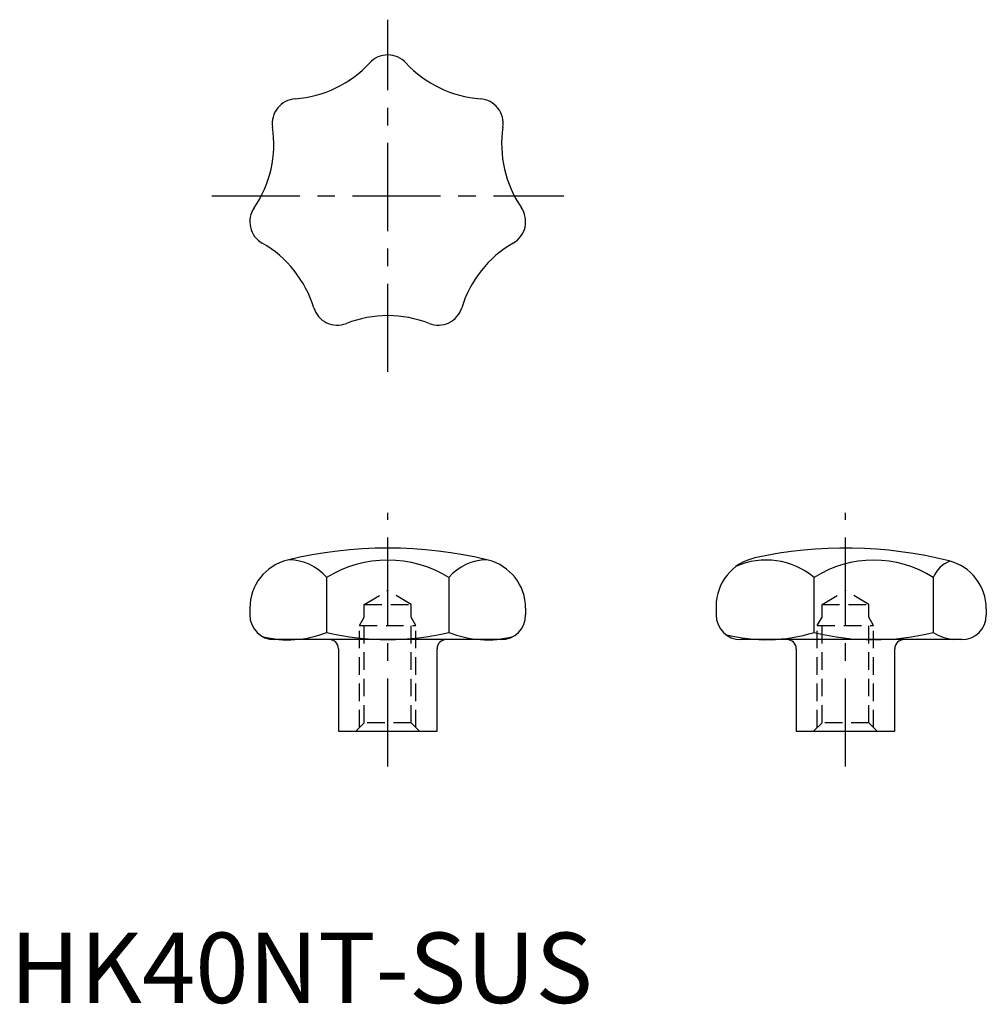
# Model space of a CAD drawing. Extents: x 1 to 139, y 0 to 140.
import ezdxf

# ---------------------------------------------------------------- set-up
doc = ezdxf.new("R2010")
doc.units = 0
doc.header["$LTSCALE"] = 10
doc.header["$MEASUREMENT"] = 0
doc.linetypes.add('CENTER', pattern=[2, 1.25, -0.25, 0.25, -0.25])
doc.linetypes.add('HIDDEN', pattern=[0.375, 0.25, -0.125])
doc.layers.get('0').update_dxf_attribs({"linetype": 'CONTINUOUS'})
doc.layers.add('1', color=1, linetype='CENTER')
doc.layers.add('2', color=2, linetype='HIDDEN')
doc.styles.add('Standard1', font='ARIAL.TTF')

msp = doc.modelspace()

# ---------------------------------------------------------------- linework, layer by layer
for p, q in [((44.97, 60.39), (44.97, 52.61)), ((62.32, 60.39), (62.32, 52.61)), ((114.2, 52.61), (114.2, 60.39)), ((131.12, 60.39), (131.12, 52.61)), ((34.06, 56.07), (34.06, 55.09)), ((73.23, 56.07), (73.23, 55.09)), ((100.28, 56.35), (100.28, 55.09)), ((138.65, 55.97), (138.65, 55.09)), ((69.73, 51.59), (37.56, 51.59)), ((135.15, 51.59), (103.78, 51.59))]:
    msp.add_line(p, q)
at = {"color": 7, "linetype": 'Continuous'}
for p, q in [((46.65, 50.29), (46.65, 38.59)), ((60.65, 38.59), (60.65, 50.29)), ((111.65, 50.29), (111.65, 38.59)), ((125.65, 38.59), (125.65, 50.29)), ((46.65, 38.59), (60.65, 38.59)), ((111.65, 38.59), (125.65, 38.59))]:
    msp.add_line(p, q, dxfattribs=at)
for centre, radius, start, end in [((53.65, 131.09), 3.5, 42.7457, 137.2546), ((39.33, 144.32), 16, 274.1586, 317.2546), ((67.97, 144.32), 16, 222.7457, 265.8075), ((40.75, 124.87), 3.5, 94.1586, 188.6846), ((66.55, 124.87), 3.5, 351.3194, 85.8075), ((21.47, 121.93), 16, 325.6074, 8.6846), ((85.82, 121.93), 16, 171.3194, 214.3966), ((37.56, 110.91), 3.5, 145.6074, 240.1126), ((69.73, 110.92), 3.5, 299.8914, 34.3966), ((27.84, 94.01), 16, 17.0354, 60.1126), ((79.45, 94.01), 16, 119.8914, 162.9686), ((46.49, 99.72), 3.5, 197.0354, 291.5406), ((60.81, 99.72), 3.5, 248.4634, 342.9686), ((53.65, 81.58), 16, 68.4634, 111.5406), ((53.65, 4.59), 60, 76.2622, 103.7378), ((118.65, 4.59), 60, 75.8014, 102.3832), ((39.52, 55.77), 7.15, 40.2902, 89.2322), ((67.78, 55.77), 7.15, 90.7678, 139.7098), ((107.28, 56.35), 7, 102.3832, 180), ((41.06, 56.07), 7, 103.7378, 180), ((53.65, 46.43), 16.44, 58.1312, 121.8688), ((66.23, 56.07), 7, 0, 76.2622), ((107.41, 52.42), 10.47, 49.5936, 114.4942), ((122.66, 47.2), 15.67, 57.3337, 122.6663), ((134.88, 58.94), 4.04, 110.332, 158.8863), ((131.65, 55.97), 7, 360, 75.8014), ((37.56, 55.09), 3.5, 180, 270), ((69.73, 55.09), 3.5, 270, 0), ((103.78, 55.09), 3.5, 180, 270), ((135.15, 55.09), 3.5, 270, 0), ((39.52, 66.27), 14.71, 255.6511, 291.7709), ((53.65, 88.83), 37.24, 256.5252, 283.4748), ((67.78, 66.27), 14.71, 248.2291, 284.3489), ((107.41, 74.36), 22.78, 255.302, 287.3297), ((122.66, 86.98), 35.4, 256.172, 283.828), ((134.88, 58.61), 7.08, 237.8688, 262.5849), ((45.35, 50.29), 1.3, 0, 90), ((61.95, 50.29), 1.3, 90, 180), ((110.35, 50.29), 1.3, 0, 90), ((126.95, 50.29), 1.3, 90, 180)]:
    msp.add_arc(centre, radius, start, end)
at = {"layer": '1'}
for p, q in [((53.65, 89.59), (53.65, 139.59)), ((28.65, 114.59), (78.65, 114.59)), ((53.65, 33.59), (53.65, 69.59)), ((118.65, 33.59), (118.65, 69.59))]:
    msp.add_line(p, q, dxfattribs=at)
at = {"layer": '2'}
for p, q in [((50.32, 56.59), (53.65, 58.58)), ((56.97, 56.59), (53.65, 58.58)), ((115.32, 56.59), (118.65, 58.58)), ((121.97, 56.59), (118.65, 58.58)), ((50.32, 56.59), (56.97, 56.59)), ((50.32, 39.79), (50.32, 56.59)), ((56.97, 39.79), (56.97, 56.59)), ((115.32, 39.79), (115.32, 56.59)), ((115.32, 56.59), (121.97, 56.59)), ((121.97, 39.79), (121.97, 56.59)), ((49.65, 53.59), (50.32, 54.76)), ((57.65, 53.59), (56.97, 54.76)), ((114.65, 53.59), (115.32, 54.76)), ((122.65, 53.59), (121.97, 54.76)), ((49.65, 53.59), (57.65, 53.59)), ((49.65, 39.11), (49.65, 53.59)), ((57.65, 39.11), (57.65, 53.59)), ((114.65, 39.11), (114.65, 53.59)), ((114.65, 53.59), (122.65, 53.59)), ((122.65, 39.11), (122.65, 53.59)), ((50.32, 39.79), (49.12, 38.59)), ((56.97, 39.79), (50.32, 39.79)), ((56.97, 39.79), (58.17, 38.59)), ((115.32, 39.79), (114.12, 38.59)), ((121.97, 39.79), (115.32, 39.79)), ((121.97, 39.79), (123.17, 38.59))]:
    msp.add_line(p, q, dxfattribs=at)

# ---------------------------------------------------------------- texts
at = {"color": 3, "style": 'Standard1'}
msp.add_text('HK40NT-SUS', height=10, dxfattribs=at).set_placement((0, 0))

doc.saveas('drawing.dxf')
